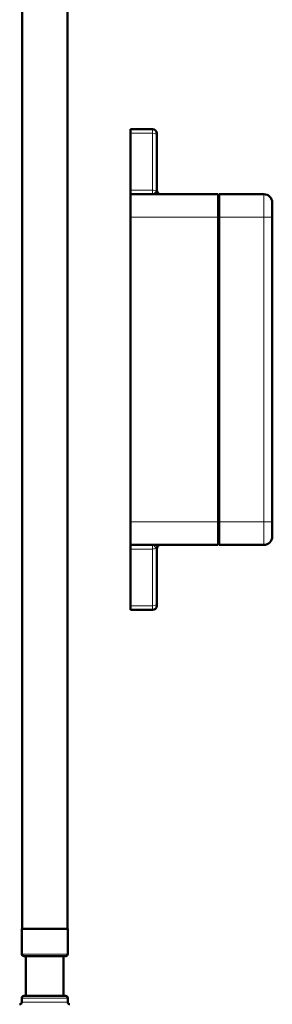
# Model space of a CAD drawing. Units: millimetres. Extents: x 179 to 1091, y 107 to 822.
# Drawn here: x 959 to 1020, y 352 to 587 of the extents above; entities that cross this region are included whole.
import ezdxf

# ---------------------------------------------------------------- set-up
doc = ezdxf.new("R2010")
doc.units = ezdxf.units.MM
doc.header["$LTSCALE"] = 3
doc.layers.add('Visibile (ISO)', color=7, linetype='Continuous', lineweight=50)
doc.layers.add('Visibile sottile (ISO)', color=7, linetype='Continuous', lineweight=18)

msp = doc.modelspace()

# ---------------------------------------------------------------- linework, layer by layer
at = {"layer": 'Visibile (ISO)'}
for p, q in [((960.01, 369.59), (960.01, 687.18)), ((970.81, 369.59), (970.81, 687.18)), ((991.16, 560.4), (985.86, 560.4)), ((985.86, 559.43), (985.86, 560.4)), ((985.86, 545.88), (985.86, 559.43)), ((992.16, 559.4), (992.16, 558.92)), ((992.16, 545.9), (992.16, 558.92)), ((985.86, 545.88), (985.86, 544.9)), ((1006.86, 544.9), (985.86, 544.9)), ((985.86, 539.4), (985.86, 544.9)), ((1006.86, 544.9), (1006.86, 539.4)), ((1017.76, 544.9), (1007.06, 544.9)), ((1007.06, 539.4), (1007.06, 544.9)), ((1019.76, 542.9), (1019.76, 539.4)), ((1006.86, 542.4), (1007.06, 542.4)), ((1007.06, 541), (1006.86, 541)), ((985.86, 539.4), (985.86, 466.7)), ((1006.86, 539.4), (1006.86, 466.7)), ((1007.06, 538.1), (1006.86, 538.1)), ((1007.06, 466.7), (1007.06, 539.4)), ((1019.76, 466.7), (1019.76, 539.4)), ((1006.86, 534.74), (1007.06, 534.74)), ((1006.86, 471.37), (1007.06, 471.37)), ((1007.06, 468), (1006.86, 468)), ((985.86, 461.2), (985.86, 466.7)), ((1006.86, 466.7), (1006.86, 461.2)), ((1007.06, 461.2), (1007.06, 466.7)), ((1019.76, 466.7), (1019.76, 463.2)), ((1007.06, 465.1), (1006.86, 465.1)), ((1006.86, 463.7), (1007.06, 463.7)), ((985.86, 461.2), (985.86, 460.23)), ((985.86, 461.2), (1006.86, 461.2)), ((1007.06, 461.2), (1017.76, 461.2)), ((985.86, 460.23), (985.86, 446.68)), ((992.16, 447.19), (992.16, 460.2)), ((985.86, 445.7), (985.86, 446.68)), ((992.16, 447.19), (992.16, 446.7)), ((985.86, 445.7), (991.16, 445.7)), ((970.91, 369.59), (959.91, 369.59)), ((959.91, 363.59), (959.91, 369.59)), ((970.91, 363.59), (970.91, 369.59)), ((970.41, 363.09), (960.41, 363.09)), ((960.91, 353.59), (960.91, 363.09)), ((969.91, 353.59), (969.91, 363.09)), ((959.91, 352.09), (959.91, 353.09)), ((960.41, 353.59), (970.41, 353.59)), ((970.91, 352.09), (970.91, 353.09))]:
    msp.add_line(p, q, dxfattribs=at)
for centre, radius, start, end in [((991.16, 559.4), 1, 0, 90), ((993.16, 545.9), 1, 180, 270), ((1017.76, 542.9), 2, 0, 90), ((1017.76, 463.2), 2, 270, 0), ((993.16, 460.2), 1, 90, 180), ((991.16, 446.7), 1, 270, 0), ((960.41, 363.59), 0.5, 180, 270), ((970.41, 363.59), 0.5, 270, 0), ((960.41, 353.09), 0.5, 90, 180), ((970.41, 353.09), 0.5, 0, 90), ((959.41, 352.09), 0.5, 270, 0), ((971.41, 352.09), 0.5, 180, 270)]:
    msp.add_arc(centre, radius, start, end, dxfattribs=at)
at = {"layer": 'Visibile sottile (ISO)'}
for p, q in [((985.86, 559.43), (991.16, 559.43)), ((991.16, 559.43), (991.16, 560.4)), ((991.16, 559.43), (991.16, 545.88)), ((991.16, 545.88), (985.86, 545.88)), ((991.16, 545.88), (991.16, 544.9)), ((1017.76, 539.4), (1017.76, 544.9)), ((1007.06, 540.66), (1006.86, 540.66)), ((985.86, 539.4), (1006.86, 539.4)), ((1006.86, 538.44), (1007.06, 538.44)), ((1007.06, 539.4), (1017.76, 539.4)), ((1017.76, 539.4), (1019.76, 539.4)), ((1017.76, 539.4), (1017.76, 466.7)), ((1006.86, 533.04), (1007.06, 533.04)), ((1006.86, 473.07), (1007.06, 473.07)), ((1007.06, 467.66), (1006.86, 467.66)), ((1006.86, 466.7), (985.86, 466.7)), ((1006.86, 465.44), (1007.06, 465.44)), ((1017.76, 466.7), (1007.06, 466.7)), ((1017.76, 466.7), (1019.76, 466.7)), ((1017.76, 461.2), (1017.76, 466.7)), ((991.16, 461.2), (991.16, 460.23)), ((985.86, 460.23), (991.16, 460.23)), ((991.16, 460.23), (991.16, 446.68)), ((991.16, 446.68), (985.86, 446.68)), ((991.16, 445.7), (991.16, 446.68)), ((959.91, 363.59), (970.91, 363.59)), ((970.91, 353.09), (959.91, 353.09)), ((959.91, 352.09), (970.91, 352.09))]:
    msp.add_line(p, q, dxfattribs=at)
for centre, major_axis, ratio, start_param, end_param in [((991.16, 558.92), (1, 0), 0.512458, 0, 1.570796), ((991.16, 545.37), (-1, 0), 0.512458, 3.693496, 4.712389), ((991.16, 545.9), (-1, 0), 0.512458, 2.589689, 3.141593), ((992.86, 545.9), (0, -1), 0.884036, 4.984418, 6.283185), ((992.86, 460.2), (0, 1), 0.884036, 0, 1.298767), ((991.16, 460.74), (-1, 0), 0.512458, 1.570796, 2.589689), ((991.16, 460.2), (1, 0), 0.512458, 0, 0.551904), ((991.16, 447.19), (1, 0), 0.512458, 4.712389, 6.283185)]:
    msp.add_ellipse(centre, major_axis=major_axis, ratio=ratio, start_param=start_param, end_param=end_param, dxfattribs=at)
for points, knots in [([(992.01, 545.64), (991.95, 545.55), (991.86, 545.45), (991.62, 545.17), (991.45, 544.99), (991.24, 544.91), (991.2, 544.9), (991.16, 544.9)], [0, 0, 0, 0, 0.0844351, 0.0844351, 0.2111262, 0.2111262, 0.2407872, 0.2407872, 0.2407872, 0.2407872]), ([(991.16, 461.2), (991.26, 461.2), (991.36, 461.16), (991.56, 461), (991.65, 460.9), (991.84, 460.68), (991.94, 460.57), (992.01, 460.47)], [-0.0007304, -0.0007304, -0.0007304, -0.0007304, 0.0727184, 0.0727184, 0.1461672, 0.1461672, 0.2400568, 0.2400568, 0.2400568, 0.2400568])]:
    msp.add_open_spline(points, degree=3, knots=knots, dxfattribs=at)

doc.saveas('drawing.dxf')
